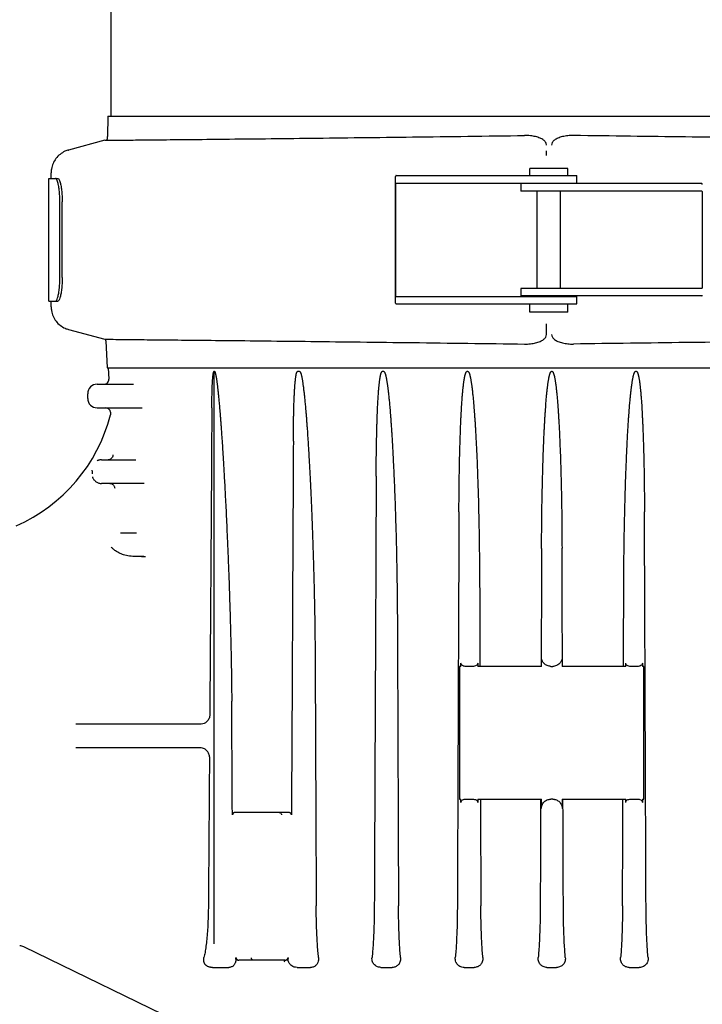
# Model space of a CAD drawing. Units: millimetres. Extents: x 30664 to 40707, y -409 to 6848.
# Drawn here: x 38270 to 38414, y 5511 to 5720 of the extents above; entities that cross this region are included whole.
import ezdxf

# ---------------------------------------------------------------- set-up
doc = ezdxf.new("R2010")
doc.units = ezdxf.units.MM
doc.layers.add('COTAS', color=7, linetype='Continuous')
doc.layers.add('Equipo', color=7, linetype='Continuous')
doc.styles.get("Standard").update_dxf_attribs({"font": 'verdana.ttf'})
doc.dimstyles.new('Diseño_PlanosFabricacion', dxfattribs={"dimtxt": 40, "dimasz": 45, "dimexe": 10, "dimexo": 10, "dimgap": 10, "dimtad": 1, "dimtih": 1, "dimtoh": 1, "dimdec": 0, "dimzin": 1, "dimdsep": 46, "dimtxsty": 'Standard', "dimcen": 15, "dimadec": 0, "dimazin": 0, "dimtp": 0.05, "dimtm": 0.05, "dimtfac": 1, "dimtdec": 0, "dimtofl": 0, "dimtmove": 0, "dimatfit": 3, "dimfxl": 1, "dimtolj": 1, "dimarcsym": 0})

# ---------------------------------------------------------------- blocks, each defined once
blk = doc.blocks.new('*D22')
at = {"layer": 'COTAS', "color": 0, "lineweight": -2}
for p, q in [((38355.89, 6156.37), (38002.92, 6156.37)), ((38012.92, 6111.37), (38012.92, 5480.61)), ((38012.92, 4788.02), (38012.92, 5418.95)), ((38529.44, 4743.02), (38002.92, 4743.02))]:
    blk.add_line(p, q, dxfattribs=at)
at = {"layer": 'COTAS', "color": 0}
for points in [[(38005.42, 6111.37), (38020.42, 6111.37), (38012.92, 6156.37)], [(38005.42, 4788.02), (38020.42, 4788.02), (38012.92, 4743.02)]]:
    blk.add_solid(points, dxfattribs=at)
at = {"layer": 'COTAS', "color": 0, "insert": (38012.92, 5449.78), "char_height": 40, "attachment_point": 5}
blk.add_mtext('\\A1;1413 mm', dxfattribs=at)

msp = doc.modelspace()

# ---------------------------------------------------------------- linework, layer by layer
at = {"layer": 'Equipo'}
for p, q in [((38289.19, 5739.27), (38289.19, 5699.17)), ((38288.56, 5699.17), (38288.49, 5694.85)), ((38288.56, 5699.17), (38476.52, 5699.17)), ((38287.91, 5694.02), (38280.24, 5691.97)), ((38287.91, 5694.02), (38287.91, 5694.02)), ((38381.41, 5693.01), (38381.41, 5693.04)), ((38382.52, 5693.03), (38382.52, 5693.01)), ((38280.24, 5691.97), (38280.25, 5691.97)), ((38276.54, 5685.96), (38276.54, 5687.14)), ((38349.49, 5659.55), (38349.49, 5686.36)), ((38349.6, 5686.56), (38387.83, 5686.56)), ((38385.93, 5688.06), (38377.93, 5688.06)), ((38377.93, 5686.56), (38377.93, 5688.06)), ((38385.93, 5686.56), (38385.93, 5688.06)), ((38387.83, 5684.96), (38387.83, 5686.56)), ((38276.04, 5659.96), (38276.04, 5685.96)), ((38276.04, 5685.96), (38277.95, 5685.96)), ((38349.52, 5661.36), (38349.52, 5684.56)), ((38349.6, 5684.96), (38387.83, 5684.96)), ((38414.32, 5684.86), (38376.03, 5684.86)), ((38376.03, 5684.86), (38376.03, 5683.26)), ((38379.43, 5684.86), (38379.43, 5684.96)), ((38384.43, 5684.86), (38384.43, 5684.96)), ((38414.32, 5683.26), (38376.03, 5683.26)), ((38379.43, 5662.66), (38379.43, 5683.26)), ((38384.43, 5662.66), (38384.43, 5683.26)), ((38414.4, 5682.86), (38414.4, 5663.06)), ((38278.39, 5664.96), (38278.39, 5680.96)), ((38278.88, 5664.96), (38278.88, 5680.96)), ((38414.32, 5662.66), (38376.03, 5662.66)), ((38376.03, 5662.66), (38376.03, 5661.06)), ((38276.04, 5659.96), (38277.95, 5659.96)), ((38276.54, 5658.78), (38276.54, 5659.96)), ((38349.6, 5660.96), (38387.83, 5660.96)), ((38349.6, 5659.36), (38387.83, 5659.36)), ((38414.32, 5661.06), (38376.03, 5661.06)), ((38377.93, 5657.66), (38377.93, 5659.36)), ((38379.43, 5660.96), (38379.43, 5661.06)), ((38384.43, 5660.96), (38384.43, 5661.06)), ((38385.93, 5657.66), (38385.93, 5659.36)), ((38387.83, 5659.36), (38387.83, 5660.96)), ((38385.93, 5657.66), (38377.93, 5657.66)), ((38280.24, 5653.95), (38280.25, 5653.95)), ((38280.24, 5653.95), (38287.91, 5651.89)), ((38381.41, 5652.88), (38381.41, 5652.91)), ((38382.52, 5652.91), (38382.52, 5652.89)), ((38287.91, 5651.89), (38287.91, 5651.89)), ((38288.12, 5651.58), (38288.37, 5645.87)), ((38288.37, 5645.87), (38476.71, 5645.87)), ((38288.62, 5645.87), (38288.74, 5643.42)), ((38311.09, 5523.87), (38311.09, 5645.11)), ((38329.16, 5645.07), (38328.72, 5645.07)), ((38346.97, 5645.07), (38346.66, 5645.07)), ((38364.79, 5645.07), (38364.59, 5645.07)), ((38382.63, 5645.07), (38382.49, 5645.07)), ((38400.49, 5645.07), (38400.29, 5645.07)), ((38286.28, 5642.37), (38293.96, 5642.37)), ((38284.28, 5639.37), (38284.28, 5640.37)), ((38286.28, 5637.37), (38295.82, 5637.37)), ((38289.1, 5636.42), (38289.11, 5636.17)), ((38287.2, 5626.37), (38294.47, 5626.37)), ((38296.27, 5621.37), (38287.2, 5621.37)), ((38291.22, 5610.87), (38294.62, 5610.87)), ((38295.67, 5605.87), (38296.54, 5605.87)), ((38380.35, 5582.62), (38380.35, 5584.62)), ((38384.76, 5584.62), (38384.76, 5582.62)), ((38363.04, 5582.62), (38363.04, 5554.5)), ((38363.33, 5582.62), (38363.04, 5582.62)), ((38363.33, 5582.62), (38363.33, 5583.32)), ((38365.8, 5582.62), (38364.45, 5582.62)), ((38366.87, 5583.32), (38366.87, 5582.62)), ((38380.35, 5582.62), (38366.87, 5582.62)), ((38382.36, 5582.62), (38382.75, 5582.62)), ((38398.21, 5582.62), (38384.76, 5582.62)), ((38398.21, 5582.62), (38398.21, 5583.32)), ((38400.62, 5582.62), (38399.27, 5582.62)), ((38401.74, 5583.32), (38401.74, 5582.62)), ((38402.04, 5582.62), (38401.74, 5582.62)), ((38402.04, 5554.5), (38402.04, 5582.62)), ((38308.33, 5570.37), (38281.79, 5570.37)), ((38308.33, 5565.37), (38281.79, 5565.37)), ((38363.04, 5554.5), (38363.33, 5554.5)), ((38363.33, 5553.8), (38363.33, 5554.5)), ((38364.45, 5554.5), (38365.8, 5554.5)), ((38366.87, 5554.5), (38380.35, 5554.5)), ((38366.87, 5554.5), (38366.87, 5553.8)), ((38380.35, 5552.5), (38380.35, 5554.5)), ((38382.75, 5554.5), (38382.36, 5554.5)), ((38384.76, 5554.5), (38398.21, 5554.5)), ((38384.76, 5554.5), (38384.76, 5552.5)), ((38398.21, 5553.8), (38398.21, 5554.5)), ((38399.27, 5554.5), (38400.62, 5554.5)), ((38401.74, 5554.5), (38402.04, 5554.5)), ((38401.74, 5554.5), (38401.74, 5553.8)), ((38326.88, 5551.67), (38315.39, 5551.67)), ((38318.78, 5499.89), (38270.75, 5523.22)), ((38326.05, 5520.39), (38316.25, 5520.39)), ((38310.68, 5518.87), (38314.17, 5518.87)), ((38328.62, 5518.87), (38331.48, 5518.87)), ((38346.38, 5518.87), (38348.77, 5518.87)), ((38364, 5518.87), (38366.14, 5518.87)), ((38381.54, 5518.87), (38383.58, 5518.87)), ((38398.94, 5518.87), (38401.08, 5518.87))]:
    msp.add_line(p, q, dxfattribs=at)
for centre, radius, start, end in [((38286.24, 5694.88), 2.25, 337.609, 359.0973), ((38285.62, 5651.47), 2.5, 2.5027, 9.6613), ((38286.28, 5640.37), 2, 90, 180), ((38287.74, 5643.37), 1, 270, 2.9332), ((38286.28, 5639.37), 2, 180, 270), ((38288.1, 5636.37), 1, 2.9332, 90), ((38255.16, 5644.49), 35, 293.5173, 345.7361), ((38269.88, 5521.42), 2, 64.0986, 90)]:
    msp.add_arc(centre, radius, start, end, dxfattribs=at)
for points, start_tangent, end_tangent in [([(38288.59, 5694.03), (38290.76, 5694.05), (38294.38, 5694.09), (38299.4, 5694.14), (38305.71, 5694.2), (38313.24, 5694.28), (38321.9, 5694.37), (38331.56, 5694.48), (38341.99, 5694.6), (38353.09, 5694.73), (38364.75, 5694.88), (38376.79, 5695.04)], (0.999967, 0.00807), (0.999904, 0.013875)), ([(38381.41, 5693.04), (38381.26, 5693.57), (38380.8, 5694.07), (38380.07, 5694.49), (38379.13, 5694.8), (38378.02, 5694.99), (38376.79, 5695.04)], (-0.008327, 0.999965), (-0.999904, -0.013875)), ([(38387.16, 5695.04), (38385.92, 5694.99), (38384.81, 5694.8), (38383.86, 5694.48), (38383.13, 5694.06), (38382.67, 5693.56), (38382.52, 5693.03)], (-0.999904, 0.013869), (-0.004594, -0.999989)), ([(38476.35, 5694.03), (38475.79, 5694.03), (38473.56, 5694.05), (38469.89, 5694.09), (38464.81, 5694.14), (38458.45, 5694.2), (38450.87, 5694.28), (38442.17, 5694.37), (38432.47, 5694.48), (38422.01, 5694.6), (38410.89, 5694.73), (38399.21, 5694.88), (38387.16, 5695.04)], (-0.999954, 0.009594), (-0.999904, 0.013869)), ([(38287.91, 5694.02), (38288.31, 5694.03)], (-1, 0.000068), (0.999967, 0.008109)), ([(38288.31, 5694.03), (38288.59, 5694.03)], (0.999967, 0.008109), (0.999967, 0.00807)), ([(38280.24, 5691.97), (38279.46, 5691.69), (38278.42, 5691.05), (38277.56, 5690.17), (38276.94, 5689.11), (38276.6, 5687.93), (38276.54, 5687.14)], (-0.965869, -0.259032), (-0.000197, -1)), ([(38381.42, 5690.78), (38381.42, 5691.31), (38381.42, 5691.83)], (-0.005267, 0.999986), (-0.005269, 0.999986)), ([(38349.6, 5686.56), (38349.53, 5686.53), (38349.5, 5686.43), (38349.49, 5686.37)], (-1, 0), (-0.001244, -0.999999)), ([(38277.57, 5685.92), (38277.46, 5685.96)], (-0.787387, 0.616459), (-1, 0)), ([(38278.39, 5680.96), (38278.35, 5682.25), (38278.25, 5683.46), (38278.09, 5684.5), (38277.89, 5685.29), (38277.68, 5685.79), (38277.57, 5685.92)], (0, 1), (-0.787387, 0.616459)), ([(38277.95, 5685.96), (38278.16, 5685.79), (38278.38, 5685.29), (38278.58, 5684.5), (38278.74, 5683.46), (38278.84, 5682.25), (38278.88, 5680.96)], (1, 0), (0, -1)), ([(38349.52, 5684.56), (38349.53, 5684.75), (38349.55, 5684.9), (38349.6, 5684.96)], (0, 1), (1, 0)), ([(38414.43, 5684.66), (38414.43, 5684.73), (38414.39, 5684.83), (38414.32, 5684.86)], (-0.002271, 0.999997), (-1, 0)), ([(38414.32, 5683.26), (38414.37, 5683.2), (38414.39, 5683.05), (38414.4, 5682.86)], (1, 0), (0, -1)), ([(38277.68, 5660.13), (38277.89, 5660.63), (38278.09, 5661.42), (38278.25, 5662.46), (38278.35, 5663.66), (38278.39, 5664.96)], (0.5518, 0.833976), (0, 1)), ([(38278.88, 5664.96), (38278.84, 5663.66), (38278.74, 5662.46), (38278.58, 5661.42), (38278.38, 5660.63), (38278.16, 5660.13), (38277.95, 5659.96)], (0, -1), (-1, 0)), ([(38349.6, 5660.96), (38349.55, 5661.02), (38349.53, 5661.17), (38349.52, 5661.36)], (-1, 0), (0, 1)), ([(38414.4, 5663.06), (38414.39, 5662.87), (38414.37, 5662.72), (38414.32, 5662.66)], (0, -1), (-1, 0)), ([(38414.32, 5661.06), (38414.39, 5661.09), (38414.43, 5661.19), (38414.43, 5661.25)], (1, 0), (0.002252, 0.999997)), ([(38277.46, 5659.96), (38277.68, 5660.13)], (1, 0), (0.5518, 0.833976)), ([(38349.49, 5659.55), (38349.5, 5659.49), (38349.53, 5659.39), (38349.6, 5659.36)], (0.001294, -0.999999), (1, 0)), ([(38276.54, 5658.78), (38276.61, 5657.95), (38276.96, 5656.77), (38277.58, 5655.72), (38278.45, 5654.85), (38279.5, 5654.21), (38280.24, 5653.95)], (0.00022, -1), (0.965874, -0.259011)), ([(38381.41, 5652.88), (38381.42, 5653.53), (38381.42, 5654.57), (38381.42, 5655.14)], (0.005271, 0.999986), (0.005267, 0.999986)), ([(38376.79, 5650.88), (38378.03, 5650.93), (38379.14, 5651.12), (38380.09, 5651.44), (38380.81, 5651.85), (38381.26, 5652.35), (38381.41, 5652.88)], (0.999904, -0.013875), (0.008305, 0.999966)), ([(38382.52, 5652.89), (38382.68, 5652.35), (38383.14, 5651.85), (38383.87, 5651.43), (38384.82, 5651.12), (38385.94, 5650.93), (38387.16, 5650.88)], (0.004606, -0.999989), (0.999904, 0.013869)), ([(38287.91, 5651.89), (38288.08, 5651.89)], (-1, -0.000068), (0.999962, -0.008756)), ([(38288.08, 5651.89), (38288.12, 5651.89)], (0.999962, -0.008756), (0.999963, -0.008561)), ([(38288.12, 5651.89), (38288.59, 5651.89)], (0.999963, -0.008561), (0.999967, -0.00807)), ([(38288.59, 5651.89), (38290.76, 5651.87), (38294.38, 5651.83), (38299.4, 5651.78), (38305.71, 5651.72), (38313.24, 5651.64), (38321.9, 5651.55), (38331.56, 5651.44), (38341.99, 5651.32), (38353.09, 5651.19), (38364.75, 5651.04), (38376.79, 5650.88)], (0.999967, -0.00807), (0.999904, -0.013875)), ([(38476.53, 5651.89), (38475.79, 5651.89), (38473.56, 5651.87), (38469.89, 5651.83), (38464.81, 5651.78), (38458.45, 5651.72), (38450.87, 5651.64), (38442.17, 5651.55), (38432.47, 5651.44), (38422.01, 5651.32), (38410.89, 5651.19), (38399.21, 5651.04), (38387.16, 5650.88)], (-0.999954, -0.009595), (-0.999904, -0.013869)), ([(38310.57, 5637.37), (38310.57, 5638.05), (38310.58, 5638.67), (38310.59, 5639.24), (38310.6, 5639.78), (38310.61, 5640.27), (38310.62, 5640.73), (38310.63, 5641.16), (38310.65, 5641.55), (38310.66, 5641.92), (38310.67, 5642.25), (38310.69, 5642.57), (38310.7, 5642.85), (38310.72, 5643.12), (38310.74, 5643.37), (38310.75, 5643.6), (38310.77, 5643.81), (38310.79, 5644), (38310.81, 5644.18), (38310.83, 5644.35), (38310.85, 5644.51), (38310.88, 5644.65), (38310.9, 5644.78), (38310.93, 5644.89), (38310.96, 5645), (38311.01, 5645.08), (38311.09, 5645.13)], (0.006553, 0.999979), (0.938495, 0.345294)), ([(38311.09, 5645.11), (38311.15, 5645.08), (38311.2, 5644.99), (38311.24, 5644.89), (38311.28, 5644.77), (38311.32, 5644.64), (38311.35, 5644.51), (38311.38, 5644.36), (38311.42, 5644.19), (38311.45, 5644.02), (38311.48, 5643.82), (38311.52, 5643.62), (38311.55, 5643.39), (38311.59, 5643.14), (38311.63, 5642.87), (38311.67, 5642.59), (38311.71, 5642.27), (38311.75, 5641.94), (38311.79, 5641.57), (38311.84, 5641.17), (38311.88, 5640.74), (38311.93, 5640.29), (38311.98, 5639.82), (38312.03, 5639.31), (38312.08, 5638.77), (38312.13, 5638.18), (38312.19, 5637.55), (38312.25, 5636.86), (38312.31, 5636.11), (38312.37, 5635.3), (38312.44, 5634.42), (38312.51, 5633.47), (38312.59, 5632.44), (38312.66, 5631.33), (38312.75, 5630.12), (38312.83, 5628.82), (38312.92, 5627.42), (38313.01, 5625.9), (38313.11, 5624.26), (38313.21, 5622.48), (38313.32, 5620.57), (38313.42, 5618.49), (38313.54, 5616.25), (38313.65, 5613.82), (38313.77, 5611.2), (38313.9, 5608.36), (38314.02, 5605.29), (38314.15, 5601.96), (38314.28, 5598.36), (38314.4, 5594.46), (38314.52, 5590.23), (38314.63, 5585.64), (38314.72, 5580.66), (38314.78, 5575.23)], (0.999981, -0.006194), (0.005312, -0.999986)), ([(38327.83, 5630.28), (38327.83, 5631.46), (38327.84, 5632.55), (38327.86, 5633.56), (38327.87, 5634.5), (38327.89, 5635.36), (38327.9, 5636.17), (38327.92, 5636.92), (38327.94, 5637.61), (38327.96, 5638.26), (38327.98, 5638.85), (38328.01, 5639.4), (38328.03, 5639.92), (38328.05, 5640.39), (38328.07, 5640.83), (38328.1, 5641.24), (38328.12, 5641.62), (38328.15, 5641.97), (38328.17, 5642.29), (38328.2, 5642.59), (38328.22, 5642.87), (38328.25, 5643.12), (38328.27, 5643.36), (38328.3, 5643.58), (38328.32, 5643.79), (38328.35, 5643.98), (38328.38, 5644.16), (38328.41, 5644.32), (38328.44, 5644.47), (38328.47, 5644.61), (38328.51, 5644.74), (38328.54, 5644.85), (38328.59, 5644.95), (38328.64, 5645.03), (38328.72, 5645.07)], (0.004974, 0.999988), (1, 0)), ([(38329.16, 5645.07), (38329.23, 5645.03), (38329.29, 5644.95), (38329.34, 5644.85), (38329.39, 5644.74), (38329.43, 5644.61), (38329.47, 5644.47), (38329.51, 5644.33), (38329.55, 5644.16), (38329.59, 5643.99), (38329.63, 5643.8), (38329.67, 5643.59), (38329.71, 5643.37), (38329.75, 5643.13), (38329.79, 5642.86), (38329.83, 5642.58), (38329.87, 5642.27), (38329.92, 5641.94), (38329.97, 5641.58), (38330.01, 5641.19), (38330.06, 5640.79), (38330.11, 5640.36), (38330.16, 5639.91), (38330.21, 5639.42), (38330.26, 5638.89), (38330.32, 5638.32), (38330.37, 5637.7), (38330.43, 5637.03), (38330.49, 5636.3), (38330.56, 5635.51), (38330.63, 5634.66), (38330.69, 5633.74), (38330.77, 5632.75), (38330.84, 5631.68), (38330.92, 5630.52), (38331, 5629.28), (38331.08, 5627.93), (38331.16, 5626.48), (38331.25, 5624.91), (38331.34, 5623.21), (38331.43, 5621.38), (38331.52, 5619.4), (38331.62, 5617.27), (38331.72, 5614.96), (38331.81, 5612.47), (38331.91, 5609.78), (38332.01, 5606.87), (38332.1, 5603.73), (38332.19, 5600.33), (38332.28, 5596.66), (38332.35, 5592.68), (38332.41, 5588.37), (38332.44, 5583.7)], (1, 0), (0.004353, -0.999991)), ([(38345.37, 5622.88), (38345.38, 5624.6), (38345.39, 5626.2), (38345.41, 5627.68), (38345.43, 5629.04), (38345.45, 5630.31), (38345.48, 5631.49), (38345.5, 5632.58), (38345.53, 5633.59), (38345.56, 5634.53), (38345.59, 5635.4), (38345.62, 5636.2), (38345.65, 5636.95), (38345.68, 5637.64), (38345.72, 5638.28), (38345.75, 5638.88), (38345.78, 5639.43), (38345.81, 5639.94), (38345.85, 5640.41), (38345.88, 5640.85), (38345.91, 5641.25), (38345.94, 5641.63), (38345.97, 5641.97), (38346.01, 5642.29), (38346.04, 5642.59), (38346.07, 5642.86), (38346.1, 5643.12), (38346.13, 5643.36), (38346.17, 5643.58), (38346.2, 5643.79), (38346.23, 5643.99), (38346.27, 5644.16), (38346.3, 5644.33), (38346.34, 5644.47), (38346.38, 5644.61), (38346.42, 5644.74), (38346.46, 5644.85), (38346.51, 5644.95), (38346.58, 5645.03), (38346.66, 5645.07)], (0.004296, 0.999991), (1, 0)), ([(38346.97, 5645.07), (38347.05, 5645.03), (38347.12, 5644.95), (38347.17, 5644.85), (38347.22, 5644.73), (38347.27, 5644.61), (38347.31, 5644.47), (38347.36, 5644.32), (38347.4, 5644.16), (38347.44, 5643.98), (38347.48, 5643.79), (38347.52, 5643.58), (38347.56, 5643.35), (38347.61, 5643.11), (38347.65, 5642.84), (38347.69, 5642.55), (38347.74, 5642.24), (38347.79, 5641.9), (38347.83, 5641.54), (38347.88, 5641.16), (38347.93, 5640.76), (38347.98, 5640.33), (38348.03, 5639.87), (38348.08, 5639.37), (38348.13, 5638.84), (38348.18, 5638.26), (38348.24, 5637.62), (38348.3, 5636.94), (38348.36, 5636.2), (38348.42, 5635.4), (38348.49, 5634.53), (38348.55, 5633.6), (38348.62, 5632.59), (38348.69, 5631.51), (38348.76, 5630.33), (38348.83, 5629.06), (38348.91, 5627.7), (38348.98, 5626.22), (38349.06, 5624.62), (38349.14, 5622.9), (38349.22, 5621.04), (38349.3, 5619.03), (38349.38, 5616.86), (38349.45, 5614.52), (38349.53, 5611.98), (38349.6, 5609.25), (38349.67, 5606.29), (38349.73, 5603.09), (38349.79, 5599.63), (38349.83, 5595.89), (38349.86, 5591.84)], (1, 0), (0.003966, -0.999992)), ([(38362.89, 5615.32), (38362.91, 5617.63), (38362.93, 5619.76), (38362.95, 5621.74), (38362.98, 5623.57), (38363.01, 5625.26), (38363.04, 5626.83), (38363.08, 5628.28), (38363.12, 5629.63), (38363.16, 5630.87), (38363.2, 5632.02), (38363.24, 5633.09), (38363.28, 5634.08), (38363.32, 5634.99), (38363.36, 5635.83), (38363.41, 5636.62), (38363.45, 5637.34), (38363.49, 5638.01), (38363.53, 5638.64), (38363.57, 5639.21), (38363.61, 5639.74), (38363.65, 5640.23), (38363.69, 5640.69), (38363.73, 5641.11), (38363.77, 5641.49), (38363.81, 5641.85), (38363.85, 5642.18), (38363.88, 5642.49), (38363.92, 5642.77), (38363.96, 5643.04), (38364, 5643.3), (38364.04, 5643.53), (38364.08, 5643.75), (38364.11, 5643.95), (38364.15, 5644.13), (38364.19, 5644.3), (38364.23, 5644.46), (38364.28, 5644.6), (38364.32, 5644.73), (38364.37, 5644.85), (38364.43, 5644.95), (38364.5, 5645.03), (38364.59, 5645.07)], (0.003961, 0.999992), (1, 0)), ([(38364.79, 5645.07), (38364.87, 5645.03), (38364.94, 5644.95), (38365, 5644.85), (38365.05, 5644.74), (38365.1, 5644.61), (38365.15, 5644.47), (38365.19, 5644.32), (38365.23, 5644.16), (38365.27, 5643.98), (38365.32, 5643.79), (38365.36, 5643.58), (38365.4, 5643.35), (38365.44, 5643.1), (38365.49, 5642.84), (38365.53, 5642.55), (38365.57, 5642.24), (38365.62, 5641.9), (38365.66, 5641.55), (38365.71, 5641.18), (38365.76, 5640.78), (38365.8, 5640.35), (38365.85, 5639.89), (38365.9, 5639.39), (38365.95, 5638.85), (38366, 5638.27), (38366.05, 5637.63), (38366.11, 5636.95), (38366.16, 5636.21), (38366.22, 5635.41), (38366.28, 5634.54), (38366.34, 5633.61), (38366.4, 5632.61), (38366.46, 5631.52), (38366.52, 5630.35), (38366.59, 5629.09), (38366.65, 5627.72), (38366.72, 5626.25), (38366.78, 5624.66), (38366.84, 5622.95), (38366.91, 5621.09), (38366.97, 5619.09), (38367.03, 5616.93), (38367.08, 5614.6), (38367.14, 5612.08), (38367.18, 5609.36), (38367.22, 5606.42), (38367.26, 5603.24), (38367.28, 5599.8)], (1, 0), (0.003814, -0.999993)), ([(38380.39, 5607.61), (38380.41, 5610.5), (38380.44, 5613.17), (38380.47, 5615.64), (38380.5, 5617.93), (38380.55, 5620.04), (38380.59, 5622), (38380.64, 5623.81), (38380.69, 5625.48), (38380.74, 5627.03), (38380.79, 5628.47), (38380.84, 5629.8), (38380.89, 5631.03), (38380.95, 5632.17), (38381, 5633.22), (38381.05, 5634.2), (38381.1, 5635.1), (38381.15, 5635.93), (38381.21, 5636.71), (38381.26, 5637.42), (38381.3, 5638.09), (38381.35, 5638.7), (38381.4, 5639.27), (38381.45, 5639.79), (38381.49, 5640.27), (38381.54, 5640.71), (38381.58, 5641.13), (38381.62, 5641.51), (38381.66, 5641.86), (38381.71, 5642.19), (38381.75, 5642.5), (38381.79, 5642.79), (38381.83, 5643.07), (38381.87, 5643.32), (38381.92, 5643.55), (38381.96, 5643.77), (38382, 5643.96), (38382.04, 5644.14), (38382.08, 5644.31), (38382.12, 5644.46), (38382.17, 5644.6), (38382.21, 5644.73), (38382.27, 5644.85), (38382.33, 5644.95), (38382.4, 5645.03), (38382.49, 5645.07)], (0.003815, 0.999993), (1, 0)), ([(38382.63, 5645.07), (38382.72, 5645.03), (38382.79, 5644.95), (38382.85, 5644.85), (38382.9, 5644.73), (38382.95, 5644.6), (38382.99, 5644.46), (38383.03, 5644.31), (38383.08, 5644.14), (38383.12, 5643.96), (38383.16, 5643.77), (38383.2, 5643.55), (38383.24, 5643.32), (38383.28, 5643.07), (38383.32, 5642.79), (38383.37, 5642.5), (38383.41, 5642.19), (38383.45, 5641.86), (38383.49, 5641.51), (38383.53, 5641.13), (38383.58, 5640.72), (38383.62, 5640.27), (38383.67, 5639.79), (38383.71, 5639.27), (38383.76, 5638.7), (38383.81, 5638.09), (38383.86, 5637.43), (38383.91, 5636.71), (38383.96, 5635.94), (38384.01, 5635.1), (38384.06, 5634.2), (38384.11, 5633.22), (38384.17, 5632.17), (38384.22, 5631.03), (38384.27, 5629.8), (38384.32, 5628.48), (38384.38, 5627.04), (38384.43, 5625.49), (38384.48, 5623.82), (38384.52, 5622.01), (38384.57, 5620.05), (38384.61, 5617.94), (38384.65, 5615.65), (38384.68, 5613.18), (38384.7, 5610.51), (38384.72, 5607.63)], (1, 0), (0.003816, -0.999993)), ([(38397.8, 5599.8), (38397.82, 5603.24), (38397.85, 5606.42), (38397.89, 5609.36), (38397.94, 5612.08), (38397.99, 5614.6), (38398.05, 5616.93), (38398.11, 5619.09), (38398.17, 5621.09), (38398.23, 5622.94), (38398.3, 5624.66), (38398.36, 5626.25), (38398.42, 5627.72), (38398.49, 5629.08), (38398.55, 5630.35), (38398.61, 5631.52), (38398.67, 5632.6), (38398.74, 5633.61), (38398.79, 5634.54), (38398.85, 5635.4), (38398.91, 5636.2), (38398.97, 5636.95), (38399.02, 5637.63), (38399.07, 5638.27), (38399.13, 5638.85), (38399.18, 5639.39), (38399.23, 5639.89), (38399.27, 5640.35), (38399.32, 5640.78), (38399.37, 5641.18), (38399.41, 5641.55), (38399.46, 5641.9), (38399.5, 5642.23), (38399.55, 5642.55), (38399.59, 5642.84), (38399.63, 5643.1), (38399.68, 5643.35), (38399.72, 5643.57), (38399.76, 5643.78), (38399.8, 5643.98), (38399.84, 5644.16), (38399.89, 5644.32), (38399.93, 5644.47), (38399.97, 5644.61), (38400.02, 5644.73), (38400.07, 5644.85), (38400.13, 5644.95), (38400.2, 5645.03), (38400.29, 5645.07)], (0.003814, 0.999993), (1, 0)), ([(38400.49, 5645.07), (38400.58, 5645.03), (38400.65, 5644.95), (38400.7, 5644.85), (38400.75, 5644.73), (38400.8, 5644.6), (38400.84, 5644.46), (38400.88, 5644.3), (38400.92, 5644.13), (38400.96, 5643.95), (38401, 5643.75), (38401.04, 5643.54), (38401.08, 5643.3), (38401.12, 5643.05), (38401.15, 5642.77), (38401.19, 5642.49), (38401.23, 5642.18), (38401.27, 5641.85), (38401.3, 5641.49), (38401.34, 5641.11), (38401.38, 5640.69), (38401.42, 5640.24), (38401.46, 5639.74), (38401.5, 5639.21), (38401.54, 5638.64), (38401.59, 5638.02), (38401.63, 5637.34), (38401.67, 5636.62), (38401.71, 5635.84), (38401.75, 5634.99), (38401.8, 5634.08), (38401.84, 5633.09), (38401.88, 5632.02), (38401.92, 5630.87), (38401.96, 5629.63), (38402, 5628.29), (38402.03, 5626.83), (38402.07, 5625.27), (38402.1, 5623.57), (38402.13, 5621.74), (38402.15, 5619.76), (38402.17, 5617.63), (38402.18, 5615.32)], (1, 0), (0.003961, -0.999992)), ([(38289.11, 5636.17), (38289.11, 5636.05), (38289.1, 5635.95)], (0.051179, -0.99869), (-0.167078, -0.985944)), ([(38310.57, 5637.37), (38310.35, 5604.35), (38310.13, 5572.47)], (-0.006553, -0.999979), (-0.007103, -0.999975)), ([(38289.1, 5635.95), (38289.09, 5635.87)], (-0.167078, -0.985944), (-0.246281, -0.969199)), ([(38327.83, 5630.28), (38327.69, 5603.56), (38327.56, 5577.29), (38327.43, 5551.45)], (-0.004974, -0.999988), (-0.005148, -0.999987)), ([(38286.38, 5626.19), (38286.25, 5626.14)], (-0.917831, -0.396972), (-0.890018, -0.455925)), ([(38286.62, 5626.28), (38286.5, 5626.24), (38286.38, 5626.19)], (-0.959654, -0.281182), (-0.917831, -0.396972)), ([(38286.74, 5626.31), (38286.62, 5626.28)], (-0.97448, -0.224473), (-0.959654, -0.281182)), ([(38287.09, 5626.36), (38286.97, 5626.35), (38286.74, 5626.31)], (-0.998431, -0.055996), (-0.97448, -0.224473)), ([(38287.2, 5626.37), (38287.09, 5626.36)], (-1, 0.000032), (-0.998431, -0.055996)), ([(38288.76, 5626.38), (38288.63, 5626.37)], (-0.990583, -0.13691), (-1, 0)), ([(38289.63, 5627.42), (38289.51, 5626.9), (38289.14, 5626.51), (38288.76, 5626.38)], (0.051137, -0.998692), (-0.990583, -0.13691)), ([(38285.18, 5624.19), (38285.19, 5623.99)], (0.011965, -0.999928), (0.01073, -0.999942)), ([(38285.19, 5623.99), (38285.19, 5623.79)], (0.01073, -0.999942), (0.009501, -0.999955)), ([(38285.19, 5623.79), (38285.19, 5623.58)], (0.009501, -0.999955), (0.008277, -0.999966)), ([(38285.19, 5623.58), (38285.19, 5623.37)], (0.008277, -0.999966), (0.00706, -0.999975)), ([(38285.3, 5622.73), (38285.36, 5622.57)], (0.320462, -0.947262), (0.39686, -0.917879)), ([(38285.36, 5622.57), (38285.43, 5622.43), (38285.61, 5622.15), (38285.83, 5621.91), (38286.09, 5621.7), (38286.37, 5621.55), (38286.66, 5621.44), (38286.94, 5621.38), (38287.07, 5621.37)], (0.39686, -0.917879), (0.998027, -0.062787)), ([(38345.37, 5622.88), (38345.24, 5592.12), (38345.1, 5561.8), (38344.97, 5531.9)], (-0.004296, -0.999991), (-0.004363, -0.99999)), ([(38287.07, 5621.37), (38287.2, 5621.37)], (0.998027, -0.062787), (1, -0.000011)), ([(38288.99, 5621.37), (38289.24, 5621.33)], (1, 0.000006), (0.96653, -0.256552)), ([(38289.24, 5621.33), (38289.48, 5621.24)], (0.96653, -0.256552), (0.871194, -0.49094)), ([(38289.48, 5621.24), (38289.69, 5621.08)], (0.871194, -0.49094), (0.714348, -0.699791)), ([(38289.69, 5621.08), (38289.84, 5620.88), (38289.94, 5620.65)], (0.714348, -0.699791), (0.28372, -0.958907)), ([(38289.94, 5620.65), (38289.99, 5620.39)], (0.28372, -0.958907), (0.025639, -0.999671)), ([(38362.89, 5615.32), (38362.78, 5587.25), (38362.76, 5582.62)], (-0.003961, -0.999992), (-0.003967, -0.999992)), ([(38402.31, 5582.62), (38402.29, 5587.25), (38402.18, 5615.32)], (-0.003967, 0.999992), (-0.003961, 0.999992)), ([(38295.67, 5605.87), (38294.95, 5605.87), (38294.18, 5605.89), (38293.45, 5605.94), (38292.77, 5606.03), (38292.17, 5606.17), (38291.62, 5606.33), (38291.12, 5606.53), (38290.63, 5606.78), (38290.17, 5607.07), (38289.73, 5607.43), (38289.33, 5607.87)], (-1, -0.000049), (-0.603248, 0.797553)), ([(38380.39, 5607.61), (38380.35, 5595.1), (38380.3, 5582.62)], (-0.003815, -0.999993), (-0.003816, -0.999993)), ([(38384.81, 5582.62), (38384.77, 5595.11), (38384.72, 5607.63)], (-0.003816, 0.999993), (-0.003816, 0.999993)), ([(38296.14, 5605.87), (38295.75, 5605.87), (38295.67, 5605.87)], (-1, 0.000215), (-1, -0.000049)), ([(38367.28, 5599.8), (38367.31, 5591.2), (38367.34, 5582.62)], (0.003814, -0.999993), (0.003814, -0.999993)), ([(38397.73, 5582.62), (38397.77, 5591.2), (38397.8, 5599.8)], (0.003814, 0.999993), (0.003814, 0.999993)), ([(38349.86, 5591.84), (38349.98, 5561.72), (38350.09, 5531.9)], (0.003966, -0.999992), (0.003979, -0.999992)), ([(38381.97, 5582.65), (38381.59, 5582.77), (38381.25, 5582.95), (38380.94, 5583.2), (38380.69, 5583.5), (38380.51, 5583.85), (38380.39, 5584.23), (38380.35, 5584.62)], (-0.980952, 0.194248), (0, 1)), ([(38384.76, 5584.62), (38384.72, 5584.23), (38384.61, 5583.85), (38384.42, 5583.5), (38384.17, 5583.2), (38383.87, 5582.95), (38383.52, 5582.77), (38383.15, 5582.65), (38382.75, 5582.62)], (0, -1), (-1, 0)), ([(38332.44, 5583.7), (38332.56, 5557.64), (38332.67, 5531.9)], (0.004353, -0.999991), (0.004395, -0.99999)), ([(38362.76, 5582.62), (38362.67, 5559.45), (38362.65, 5554.5)], (-0.003967, -0.999992), (-0.003973, -0.999992)), ([(38364.45, 5582.62), (38364.03, 5582.65), (38363.68, 5582.77), (38363.42, 5583.02), (38363.33, 5583.32)], (-1, 0), (0, 1)), ([(38366.87, 5583.32), (38366.79, 5583.03), (38366.55, 5582.78), (38366.2, 5582.65), (38365.8, 5582.62)], (0, -1), (-1, 0)), ([(38382.16, 5582.63), (38381.97, 5582.65)], (-0.995176, 0.098107), (-0.980952, 0.194248)), ([(38382.36, 5582.62), (38382.16, 5582.63)], (-1, 0), (-0.995176, 0.098107)), ([(38399.27, 5582.62), (38398.87, 5582.65), (38398.53, 5582.78), (38398.29, 5583.03), (38398.21, 5583.32)], (-1, 0), (0, 1)), ([(38401.74, 5583.32), (38401.66, 5583.02), (38401.4, 5582.77), (38401.04, 5582.65), (38400.62, 5582.62)], (0, -1), (-1, 0)), ([(38402.42, 5554.5), (38402.4, 5559.44), (38402.31, 5582.62)], (-0.003973, 0.999992), (-0.003967, 0.999992)), ([(38314.91, 5551.76), (38314.87, 5559.54), (38314.82, 5567.36), (38314.78, 5575.23)], (-0.005382, 0.999986), (-0.005312, 0.999986)), ([(38310.13, 5572.37), (38309.97, 5571.59), (38309.54, 5570.94), (38308.91, 5570.51), (38308.33, 5570.37)], (0, -1), (-0.996426, -0.084465)), ([(38310.13, 5572.47), (38310.13, 5572.43), (38310.13, 5572.4), (38310.13, 5572.37)], (-0.007103, -0.999975), (0, -1)), ([(38310.06, 5563.47), (38309.88, 5564.22), (38309.44, 5564.83), (38308.82, 5565.23), (38308.33, 5565.35)], (-0.049953, 0.998752), (-0.992999, 0.118119)), ([(38310.06, 5563.37), (38309.95, 5547.48), (38309.83, 5531.9)], (-0.007197, -0.999974), (-0.007568, -0.999971)), ([(38310.06, 5563.47), (38310.06, 5563.43), (38310.06, 5563.4), (38310.06, 5563.37)], (0.049953, -0.998752), (-0.007197, -0.999974)), ([(38362.65, 5554.5), (38362.56, 5531.9)], (-0.003973, -0.999992), (-0.003978, -0.999992)), ([(38363.33, 5553.8), (38363.42, 5554.09), (38363.68, 5554.34), (38364.03, 5554.47), (38364.45, 5554.5)], (0, 1), (1, 0)), ([(38365.8, 5554.5), (38366.2, 5554.46), (38366.55, 5554.33), (38366.79, 5554.08), (38366.87, 5553.8)], (1, 0), (0, -1)), ([(38367.45, 5554.5), (38367.49, 5543.19), (38367.54, 5531.9)], (0.003815, -0.999993), (0.003815, -0.999993)), ([(38380.19, 5554.5), (38380.15, 5543.19), (38380.11, 5531.9)], (-0.003817, -0.999993), (-0.003817, -0.999993)), ([(38380.35, 5552.5), (38380.39, 5552.89), (38380.51, 5553.26), (38380.69, 5553.61), (38380.94, 5553.91), (38381.25, 5554.16), (38381.59, 5554.35), (38381.97, 5554.46), (38382.36, 5554.5)], (0, 1), (1, 0)), ([(38382.75, 5554.5), (38382.95, 5554.49)], (1, 0), (0.995176, -0.098107)), ([(38382.95, 5554.49), (38383.15, 5554.46)], (0.995176, -0.098107), (0.980952, -0.194248)), ([(38383.15, 5554.46), (38383.52, 5554.35), (38383.87, 5554.16), (38384.17, 5553.91), (38384.42, 5553.61), (38384.61, 5553.26), (38384.72, 5552.89), (38384.76, 5552.5)], (0.980952, -0.194248), (0, -1)), ([(38385.01, 5531.9), (38384.96, 5543.19), (38384.92, 5554.5)], (-0.003817, 0.999993), (-0.003817, 0.999993)), ([(38397.54, 5531.9), (38397.58, 5543.19), (38397.63, 5554.5)], (0.003815, 0.999993), (0.003815, 0.999993)), ([(38398.21, 5553.8), (38398.29, 5554.08), (38398.53, 5554.33), (38398.87, 5554.46), (38399.27, 5554.5)], (0, 1), (1, 0)), ([(38400.62, 5554.5), (38401.04, 5554.47)], (1, 0), (0.98341, -0.181397)), ([(38401.04, 5554.47), (38401.4, 5554.34), (38401.66, 5554.09), (38401.74, 5553.8)], (0.98341, -0.181397), (0, -1)), ([(38402.51, 5531.9), (38402.42, 5554.5)], (-0.003978, 0.999992), (-0.003973, 0.999992)), ([(38314.91, 5551.63), (38314.91, 5551.76)], (-0.043543, 0.999052), (-0.032157, 0.999483)), ([(38314.95, 5551.17), (38314.93, 5551.34), (38314.92, 5551.52), (38314.91, 5551.63)], (-0.053801, 0.998552), (-0.043543, 0.999052)), ([(38314.97, 5551.32), (38314.95, 5551.25)], (-0.278633, -0.960398), (-0.140867, -0.990029)), ([(38314.95, 5551.25), (38314.95, 5551.17)], (-0.140867, -0.990029), (0.008487, -0.999964)), ([(38314.99, 5551.39), (38314.97, 5551.32)], (-0.405204, -0.914226), (-0.278633, -0.960398)), ([(38315.39, 5551.67), (38315.28, 5551.65), (38315.18, 5551.61), (38315.1, 5551.54), (38315.02, 5551.45), (38314.99, 5551.39)], (-1, 0.000074), (-0.405204, -0.914226)), ([(38324.83, 5551.67), (38325.08, 5551.6), (38325.26, 5551.41)], (1, 0), (0.493552, -0.869716)), ([(38325.26, 5551.41), (38325.33, 5551.17)], (0.493552, -0.869716), (0, -1)), ([(38326.95, 5551.66), (38326.88, 5551.67)], (-0.992511, 0.122156), (-1, -0.000058)), ([(38327.02, 5551.65), (38326.95, 5551.66)], (-0.96955, 0.244893), (-0.992511, 0.122156)), ([(38327.42, 5551.17), (38327.38, 5551.35), (38327.29, 5551.5), (38327.16, 5551.59), (38327.02, 5551.65)], (0.005727, 0.999984), (-0.96955, 0.244893)), ([(38327.43, 5551.45), (38327.43, 5551.35), (38327.42, 5551.25), (38327.42, 5551.17)], (-0.005032, -0.999987), (-0.070167, -0.997535)), ([(38309.83, 5531.9), (38309.8, 5530.08), (38309.73, 5528.23), (38309.63, 5526.47), (38309.49, 5524.82), (38309.32, 5523.34), (38309.12, 5522.05), (38308.9, 5520.97)], (-0.007568, -0.999971), (-0.234382, -0.972145)), ([(38332.82, 5525.68), (38332.74, 5527.64), (38332.69, 5529.73), (38332.67, 5531.9)], (-0.045395, 0.998969), (-0.004395, 0.99999)), ([(38344.97, 5531.9), (38344.95, 5529.73), (38344.9, 5527.63), (38344.83, 5525.67), (38344.73, 5523.89), (38344.62, 5522.32), (38344.49, 5520.97)], (-0.004363, -0.99999), (-0.107954, -0.994156)), ([(38350.53, 5520.97), (38350.41, 5522.38), (38350.31, 5524), (38350.22, 5525.8), (38350.16, 5527.74), (38350.11, 5529.79), (38350.09, 5531.9)], (-0.096993, 0.995285), (-0.003979, 0.999992)), ([(38362.56, 5531.9), (38362.54, 5529.78), (38362.5, 5527.73), (38362.43, 5525.78), (38362.35, 5523.99), (38362.25, 5522.37), (38362.13, 5520.97)], (-0.003978, -0.999992), (-0.09699, -0.995285)), ([(38367.95, 5520.97), (38367.84, 5522.4), (38367.74, 5524.03), (38367.66, 5525.83), (38367.6, 5527.77), (38367.55, 5529.81), (38367.54, 5531.9)], (-0.092472, 0.995715), (-0.003815, 0.999993)), ([(38380.11, 5531.9), (38380.09, 5529.81), (38380.05, 5527.77), (38379.98, 5525.83), (38379.9, 5524.03), (38379.8, 5522.39), (38379.69, 5520.97)], (-0.003817, -0.999993), (-0.092522, -0.995711)), ([(38385.42, 5520.97), (38385.31, 5522.4), (38385.21, 5524.03), (38385.13, 5525.83), (38385.07, 5527.77), (38385.03, 5529.81), (38385.01, 5531.9)], (-0.092527, 0.99571), (-0.003817, 0.999993)), ([(38397.54, 5531.9), (38397.52, 5529.81), (38397.48, 5527.77), (38397.42, 5525.83), (38397.34, 5524.03), (38397.24, 5522.39), (38397.12, 5520.97)], (-0.003815, -0.999993), (-0.092472, -0.995715)), ([(38402.95, 5520.97), (38402.83, 5522.38), (38402.73, 5524), (38402.64, 5525.8), (38402.58, 5527.74), (38402.53, 5529.79), (38402.51, 5531.9)], (-0.09699, 0.995285), (-0.003978, 0.999992)), ([(38333.16, 5520.97), (38333.03, 5522.33), (38332.91, 5523.9), (38332.82, 5525.68)], (-0.108902, 0.994052), (-0.045395, 0.998969)), ([(38310.68, 5518.87), (38310.53, 5518.87), (38310.38, 5518.88), (38310.22, 5518.9), (38310.05, 5518.94), (38309.84, 5519.01), (38309.64, 5519.09), (38309.48, 5519.19), (38309.35, 5519.29), (38309.25, 5519.39), (38309.16, 5519.49), (38309.08, 5519.6), (38309.02, 5519.71), (38308.96, 5519.83), (38308.91, 5519.96), (38308.88, 5520.1), (38308.85, 5520.25), (38308.84, 5520.41), (38308.84, 5520.58), (38308.86, 5520.77), (38308.9, 5520.97)], (-1, 0), (0.234382, 0.972145)), ([(38315.57, 5519.96), (38315.52, 5519.82), (38315.39, 5519.56), (38315.24, 5519.34), (38315.05, 5519.16), (38314.83, 5519.02), (38314.55, 5518.91), (38314.17, 5518.87)], (-0.288798, -0.95739), (-1, 0)), ([(38315.64, 5520.89), (38315.65, 5520.47), (38315.61, 5520.12), (38315.57, 5519.96)], (0.112485, -0.993653), (-0.288798, -0.95739)), ([(38315.63, 5520.97), (38315.64, 5520.93), (38315.64, 5520.89)], (0.142131, -0.989848), (0.147835, -0.989012)), ([(38315.76, 5520.16), (38315.72, 5520.39), (38315.68, 5520.64), (38315.64, 5520.89)], (-0.174788, 0.984606), (-0.144548, 0.989498)), ([(38315.76, 5520.16), (38315.74, 5520.39), (38315.72, 5520.65), (38315.7, 5520.89)], (-0.174788, 0.984606), (-0.090492, 0.995897)), ([(38315.7, 5520.89), (38315.73, 5520.8), (38315.77, 5520.71), (38315.84, 5520.61), (38315.96, 5520.49)], (0.209553, -0.977797), (0.805516, -0.592574)), ([(38315.96, 5520.49), (38316.04, 5520.44)], (0.805516, -0.592574), (0.887858, -0.460117)), ([(38316.04, 5520.44), (38316.12, 5520.41)], (0.887858, -0.460117), (0.953569, -0.301173)), ([(38316.12, 5520.41), (38316.19, 5520.39)], (0.953569, -0.301173), (0.989282, -0.146016)), ([(38316.19, 5520.39), (38316.25, 5520.39)], (0.989282, -0.146016), (0.999987, 0.005101)), ([(38319, 5520.7), (38318.96, 5520.89)], (-0.369615, 0.929185), (0, 1)), ([(38319.46, 5520.39), (38319.21, 5520.46), (38319.02, 5520.64), (38319, 5520.7)], (-1, 0), (-0.369615, 0.929185)), ([(38326.05, 5520.39), (38325.94, 5520.32), (38325.91, 5520.16), (38325.97, 5520.02)], (-1, 0), (0.736885, -0.676018)), ([(38326.05, 5520.39), (38326.17, 5520.4), (38326.27, 5520.43), (38326.36, 5520.46), (38326.4, 5520.49)], (0.999951, 0.009869), (0.868318, 0.496008)), ([(38326.4, 5520.49), (38326.43, 5520.51), (38326.5, 5520.56)], (0.868318, 0.496008), (0.771712, 0.635972)), ([(38326.5, 5520.56), (38326.56, 5520.61), (38326.61, 5520.67), (38326.65, 5520.74), (38326.69, 5520.81)], (0.771712, 0.635972), (0.358007, 0.933719)), ([(38326.65, 5520.34), (38326.68, 5520.52), (38326.7, 5520.7), (38326.73, 5520.89)], (0.156162, 0.987732), (0.136421, 0.990651)), ([(38326.71, 5520.89), (38326.69, 5520.68), (38326.67, 5520.5), (38326.65, 5520.34)], (-0.082752, -0.99657), (-0.156162, -0.987732)), ([(38328.62, 5518.87), (38328, 5518.95), (38327.48, 5519.2), (38327.18, 5519.46), (38326.96, 5519.76), (38326.81, 5520.1), (38326.73, 5520.47), (38326.73, 5520.89)], (-1, 0), (0.09727, 0.995258)), ([(38326.73, 5520.89), (38326.74, 5520.93), (38326.74, 5520.97)], (0.133316, 0.991074), (0.133778, 0.991011)), ([(38333.16, 5520.97), (38333.15, 5520.38), (38333.03, 5519.94), (38332.86, 5519.61), (38332.66, 5519.35), (38332.43, 5519.16), (38332.16, 5519.01), (38331.86, 5518.91), (38331.48, 5518.87)], (0.108902, -0.994052), (-1, 0)), ([(38346.38, 5518.87), (38345.87, 5518.93), (38345.38, 5519.12), (38345.04, 5519.38), (38344.78, 5519.69), (38344.6, 5520.06), (38344.5, 5520.48), (38344.49, 5520.97)], (-1, 0), (0.107954, 0.994156)), ([(38350.53, 5520.97), (38350.52, 5520.42), (38350.4, 5519.98), (38350.23, 5519.65), (38350.02, 5519.38), (38349.77, 5519.17), (38349.49, 5519.01), (38349.16, 5518.91), (38348.77, 5518.87)], (0.096993, -0.995285), (-1, 0)), ([(38364, 5518.87), (38363.53, 5518.92), (38363.07, 5519.09), (38362.72, 5519.34), (38362.46, 5519.64), (38362.26, 5520.01), (38362.14, 5520.45), (38362.13, 5520.97)], (-1, 0), (0.09699, 0.995285)), ([(38367.95, 5520.97), (38367.94, 5520.44), (38367.83, 5520.02), (38367.66, 5519.68), (38367.44, 5519.41), (38367.19, 5519.19), (38366.89, 5519.02), (38366.53, 5518.91), (38366.14, 5518.87)], (0.092472, -0.995715), (-1, 0)), ([(38381.54, 5518.87), (38381.13, 5518.91), (38380.75, 5519.03), (38380.44, 5519.21), (38380.18, 5519.44), (38379.97, 5519.72), (38379.8, 5520.06), (38379.7, 5520.47), (38379.69, 5520.97)], (-1, 0), (0.092522, 0.995711)), ([(38385.42, 5520.97), (38385.41, 5520.47), (38385.31, 5520.06), (38385.15, 5519.72), (38384.93, 5519.44), (38384.68, 5519.21), (38384.36, 5519.03), (38383.98, 5518.91), (38383.58, 5518.87)], (0.092527, -0.99571), (-1, 0)), ([(38398.94, 5518.87), (38398.54, 5518.91), (38398.18, 5519.02), (38397.88, 5519.19), (38397.63, 5519.41), (38397.42, 5519.68), (38397.25, 5520.02), (38397.14, 5520.45), (38397.12, 5520.97)], (-1, 0), (0.092472, 0.995715)), ([(38402.95, 5520.97), (38402.94, 5520.45), (38402.82, 5520.01), (38402.62, 5519.64), (38402.35, 5519.34), (38402.01, 5519.09), (38401.55, 5518.92), (38401.08, 5518.87)], (0.09699, -0.995285), (-1, 0))]:
    msp.add_spline(points, degree=3, dxfattribs=dict(at, start_tangent=start_tangent, end_tangent=end_tangent))

# ---------------------------------------------------------------- dimensions: what is measured, and where the dimension line sits
at = {"layer": 'COTAS', "color": 7}
dim = msp.add_linear_dim(base=(38012.92, 4743.02), p1=(38365.89, 6156.37), p2=(38539.44, 4743.02), angle=90, dimstyle='Diseño_PlanosFabricacion', override={"dimpost": ' mm'}, dxfattribs=at)
dim.commit()
dim.dimension.update_dxf_attribs({"geometry": '*D22', "text_midpoint": (38012.92, 5449.78), "dimtype": 160})

doc.saveas('drawing.dxf')
